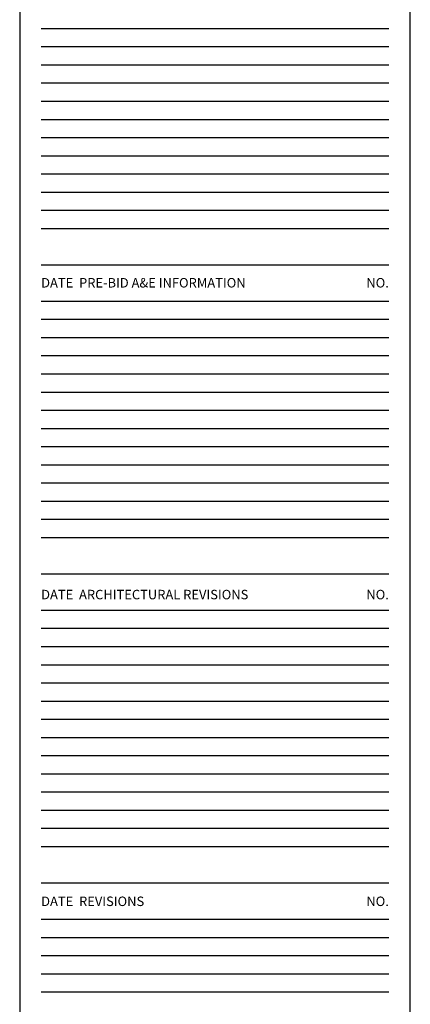
# Model space of a CAD drawing. Units: millimetres. Extents: x -22017 to 95765, y -30722 to 59482.
# Drawn here: x 84036 to 95765, y -145 to 29454 of the extents above; entities that cross this region are included whole.
import ezdxf
from ezdxf.enums import TextEntityAlignment as Align

# ---------------------------------------------------------------- set-up
doc = ezdxf.new("R2010")
doc.units = ezdxf.units.MM
doc.header["$LTSCALE"] = 50
doc.layers.get('0').update_dxf_attribs({"color": 8})
for name, color, linetype in [('ITB', 1, 'Continuous'), ('ITBCW', 7, 'Continuous'), ('ITBFC', 7, 'Continuous'), ('ITBLP', 7, 'Continuous'), ('ITBMP', 7, 'Continuous'), ('ITBPP', 7, 'Continuous'), ('ITBPS', 7, 'Continuous'), ('ITBRC', 7, 'Continuous')]:
    doc.layers.add(name, color=color, linetype=linetype)
doc.styles.add('SIMPLEX', font='SimpleX')

# ---------------------------------------------------------------- blocks, each defined once
blk = doc.blocks.new('REVS')
at = {"layer": 'ITB', "color": 3, "style": 'SIMPLEX'}
blk.add_text('DATE  REVISIONS', height=0.11059, dxfattribs=at).set_placement((-4.309, 13.327), align=Align.MIDDLE_LEFT)
blk.add_text('NO.', height=0.1106, dxfattribs=at).set_placement((-0.25, 13.327), align=Align.MIDDLE_RIGHT)
at = {"layer": 'ITBCW', "color": 2, "style": 'SIMPLEX', "flags": 8}
for tag, p in [('CWREVD1', (-4.309, 12.96)), ('CWREVD2', (-4.309, 12.748)), ('CWREVD3', (-4.309, 12.535)), ('CWREVD4', (-4.309, 12.323)), ('CWREVD5', (-4.309, 12.111)), ('CWREVD6', (-4.309, 11.898)), ('CWREVD7', (-4.309, 11.686)), ('CWREVD8', (-4.309, 11.473)), ('CWREVD9', (-4.309, 11.261)), ('CWREVD10', (-4.309, 11.049)), ('CWREVD11', (-4.309, 10.836)), ('CWREVD12', (-4.309, 10.624)), ('CWREVD13', (-4.309, 10.411)), ('CWREVD14', (-4.309, 10.199)), ('CWREVD15', (-4.309, 9.987)), ('CWREVD16', (-4.309, 9.774)), ('CWREVD17', (-4.309, 9.562)), ('CWREVD18', (-4.309, 9.349)), ('CWREVD19', (-4.309, 9.137)), ('CWREVD20', (-4.309, 8.925)), ('CWREVD21', (-4.309, 8.712)), ('CWREVD22', (-4.309, 8.5)), ('CWREVD23', (-4.309, 8.287)), ('CWREVD24', (-4.309, 8.075)), ('CWREVD25', (-4.309, 7.863)), ('CWREVD26', (-4.309, 7.65)), ('CWREVD27', (-4.309, 7.438)), ('CWREVD28', (-4.309, 7.225))]:
    blk.add_attdef(tag, p, '', height=0.0905, dxfattribs=at)
for tag, p in [('CWREVT1', (-3.685, 13.005)), ('CWREVT2', (-3.685, 12.793)), ('CWREVT3', (-3.685, 12.581)), ('CWREVT4', (-3.685, 12.368)), ('CWREVT5', (-3.685, 12.156)), ('CWREVT6', (-3.685, 11.943)), ('CWREVT7', (-3.685, 11.731)), ('CWREVT8', (-3.685, 11.519)), ('CWREVT9', (-3.685, 11.306)), ('CWREVT10', (-3.685, 11.094)), ('CWREVT11', (-3.685, 10.881)), ('CWREVT12', (-3.685, 10.669)), ('CWREVT13', (-3.685, 10.457)), ('CWREVT14', (-3.685, 10.244)), ('CWREVT15', (-3.685, 10.032)), ('CWREVT16', (-3.685, 9.819)), ('CWREVT17', (-3.685, 9.607)), ('CWREVT18', (-3.685, 9.395)), ('CWREVT19', (-3.685, 9.182)), ('CWREVT20', (-3.685, 8.97)), ('CWREVT21', (-3.685, 8.757)), ('CWREVT22', (-3.685, 8.545)), ('CWREVT23', (-3.685, 8.333)), ('CWREVT24', (-3.685, 8.12)), ('CWREVT25', (-3.685, 7.908)), ('CWREVT26', (-3.685, 7.696)), ('CWREVT27', (-3.685, 7.483)), ('CWREVT28', (-3.685, 7.271))]:
    blk.add_attdef(tag, text='', height=0.0905, dxfattribs=at).set_placement(p, align=Align.MIDDLE_LEFT)
at = {"layer": 'ITBFC', "color": 2, "style": 'SIMPLEX', "flags": 8}
for tag, p in [('FCREVD1', (-4.309, 12.96)), ('FCREVD2', (-4.309, 12.748)), ('FCREVD3', (-4.309, 12.535)), ('FCREVD4', (-4.309, 12.323)), ('FCREVD5', (-4.309, 12.111)), ('FCREVD6', (-4.309, 11.898)), ('FCREVD7', (-4.309, 11.686)), ('FCREVD8', (-4.309, 11.473)), ('FCREVD9', (-4.309, 11.261)), ('FCREVD10', (-4.309, 11.049)), ('FCREVD11', (-4.309, 10.836)), ('FCREVD12', (-4.309, 10.624)), ('FCREVD13', (-4.309, 10.411)), ('FCREVD14', (-4.309, 10.199)), ('FCREVD15', (-4.309, 9.987)), ('FCREVD16', (-4.309, 9.774)), ('FCREVD17', (-4.309, 9.562)), ('FCREVD18', (-4.309, 9.349)), ('FCREVD19', (-4.309, 9.137)), ('FCREVD20', (-4.309, 8.925)), ('FCREVD21', (-4.309, 8.712)), ('FCREVD22', (-4.309, 8.5)), ('FCREVD23', (-4.309, 8.287)), ('FCREVD24', (-4.309, 8.075)), ('FCREVD25', (-4.309, 7.863)), ('FCREVD26', (-4.309, 7.65)), ('FCREVD27', (-4.309, 7.438)), ('FCREVD28', (-4.309, 7.225))]:
    blk.add_attdef(tag, p, '', height=0.0905, dxfattribs=at)
for tag, p in [('FCREVT1', (-3.685, 13.005)), ('FCREVT2', (-3.685, 12.793)), ('FCREVT3', (-3.685, 12.581)), ('FCREVT4', (-3.685, 12.368)), ('FCREVT5', (-3.685, 12.156)), ('FCREVT6', (-3.685, 11.943)), ('FCREVT7', (-3.685, 11.731)), ('FCREVT8', (-3.685, 11.519)), ('FCREVT9', (-3.685, 11.306)), ('FCREVT10', (-3.685, 11.094)), ('FCREVT11', (-3.685, 10.881)), ('FCREVT12', (-3.685, 10.669)), ('FCREVT13', (-3.685, 10.457)), ('FCREVT14', (-3.685, 10.244)), ('FCREVT15', (-3.685, 10.032)), ('FCREVT16', (-3.685, 9.819)), ('FCREVT17', (-3.685, 9.607)), ('FCREVT18', (-3.685, 9.395)), ('FCREVT19', (-3.685, 9.182)), ('FCREVT20', (-3.685, 8.97)), ('FCREVT21', (-3.685, 8.757)), ('FCREVT22', (-3.685, 8.545)), ('FCREVT23', (-3.685, 8.333)), ('FCREVT24', (-3.685, 8.12)), ('FCREVT25', (-3.685, 7.908)), ('FCREVT26', (-3.685, 7.696)), ('FCREVT27', (-3.685, 7.483)), ('FCREVT28', (-3.685, 7.271))]:
    blk.add_attdef(tag, text='', height=0.0905, dxfattribs=at).set_placement(p, align=Align.MIDDLE_LEFT)
at = {"layer": 'ITBLP', "color": 2, "style": 'SIMPLEX', "flags": 8}
for tag, p in [('LPREVD1', (-4.309, 12.96)), ('LPREVD2', (-4.309, 12.748)), ('LPREVD3', (-4.309, 12.535)), ('LPREVD4', (-4.309, 12.323)), ('LPREVD5', (-4.309, 12.111)), ('LPREVD6', (-4.309, 11.898)), ('LPREVD7', (-4.309, 11.686)), ('LPREVD8', (-4.309, 11.473)), ('LPREVD9', (-4.309, 11.261)), ('LPREVD10', (-4.309, 11.049)), ('LPREVD11', (-4.309, 10.836)), ('LPREVD12', (-4.309, 10.624)), ('LPREVD13', (-4.309, 10.411)), ('LPREVD14', (-4.309, 10.199)), ('LPREVD15', (-4.309, 9.987)), ('LPREVD16', (-4.309, 9.774)), ('LPREVD17', (-4.309, 9.562)), ('LPREVD18', (-4.309, 9.349)), ('LPREVD19', (-4.309, 9.137)), ('LPREVD20', (-4.309, 8.925)), ('LPREVD21', (-4.309, 8.712)), ('LPREVD22', (-4.309, 8.5)), ('LPREVD23', (-4.309, 8.287)), ('LPREVD24', (-4.309, 8.075)), ('LPREVD25', (-4.309, 7.863)), ('LPREVD26', (-4.309, 7.65)), ('LPREVD27', (-4.309, 7.438)), ('LPREVD28', (-4.309, 7.225))]:
    blk.add_attdef(tag, p, '', height=0.0905, dxfattribs=at)
for tag, p in [('LPREVT1', (-3.685, 13.005)), ('LPREVT2', (-3.685, 12.793)), ('LPREVT3', (-3.685, 12.581)), ('LPREVT4', (-3.685, 12.368)), ('LPREVT5', (-3.685, 12.156)), ('LPREVT6', (-3.685, 11.943)), ('LPREVT7', (-3.685, 11.731)), ('LPREVT8', (-3.685, 11.519)), ('LPREVT9', (-3.685, 11.306)), ('LPREVT10', (-3.685, 11.094)), ('LPREVT11', (-3.685, 10.881)), ('LPREVT12', (-3.685, 10.669)), ('LPREVT13', (-3.685, 10.457)), ('LPREVT14', (-3.685, 10.244)), ('LPREVT15', (-3.685, 10.032)), ('LPREVT16', (-3.685, 9.819)), ('LPREVT17', (-3.685, 9.607)), ('LPREVT18', (-3.685, 9.395)), ('LPREVT19', (-3.685, 9.182)), ('LPREVT20', (-3.685, 8.97)), ('LPREVT21', (-3.685, 8.757)), ('LPREVT22', (-3.685, 8.545)), ('LPREVT23', (-3.685, 8.333)), ('LPREVT24', (-3.685, 8.12)), ('LPREVT25', (-3.685, 7.908)), ('LPREVT26', (-3.685, 7.696)), ('LPREVT27', (-3.685, 7.483)), ('LPREVT28', (-3.685, 7.271))]:
    blk.add_attdef(tag, text='', height=0.0905, dxfattribs=at).set_placement(p, align=Align.MIDDLE_LEFT)
at = {"layer": 'ITBMP', "color": 2, "style": 'SIMPLEX', "flags": 8}
for tag, p in [('SPMPREVD1', (-4.309, 12.96)), ('SPMPREVD2', (-4.309, 12.748)), ('SPMPREVD3', (-4.309, 12.535)), ('SPMPREVD4', (-4.309, 12.323)), ('SPMPREVD5', (-4.309, 12.111)), ('SPMPREVD6', (-4.309, 11.898)), ('SPMPREVD7', (-4.309, 11.686)), ('SPMPREVD8', (-4.309, 11.473)), ('SPMPREVD9', (-4.309, 11.261)), ('SPMPREVD10', (-4.309, 11.049)), ('SPMPREVD11', (-4.309, 10.836)), ('SPMPREVD12', (-4.309, 10.624)), ('SPMPREVD13', (-4.309, 10.411)), ('SPMPREVD14', (-4.309, 10.199)), ('SPMPREVD15', (-4.309, 9.987)), ('SPMPREVD16', (-4.309, 9.774)), ('SPMPREVD17', (-4.309, 9.562)), ('SPMPREVD18', (-4.309, 9.349)), ('SPMPREVD19', (-4.309, 9.137)), ('SPMPREVD20', (-4.309, 8.925)), ('SPMPREVD21', (-4.309, 8.712)), ('SPMPREVD22', (-4.309, 8.5)), ('SPMPREVD23', (-4.309, 8.287)), ('SPMPREVD24', (-4.309, 8.075)), ('SPMPREVD25', (-4.309, 7.863)), ('SPMPREVD26', (-4.309, 7.65)), ('SPMPREVD27', (-4.309, 7.438)), ('SPMPREVD28', (-4.309, 7.225))]:
    blk.add_attdef(tag, p, '', height=0.0905, dxfattribs=at)
for tag, p in [('SPMPREVT1', (-3.685, 13.005)), ('SPMPREVT2', (-3.685, 12.793)), ('SPMPREVT3', (-3.685, 12.581)), ('SPMPREVT4', (-3.685, 12.368)), ('SPMPREVT5', (-3.685, 12.156)), ('SPMPREVT6', (-3.685, 11.943)), ('SPMPREVT7', (-3.685, 11.731)), ('SPMPREVT8', (-3.685, 11.519)), ('SPMPREVT9', (-3.685, 11.306)), ('SPMPREVT10', (-3.685, 11.094)), ('SPMPREVT11', (-3.685, 10.881)), ('SPMPREVT12', (-3.685, 10.669)), ('SPMPREVT13', (-3.685, 10.457)), ('SPMPREVT14', (-3.685, 10.244)), ('SPMPREVT15', (-3.685, 10.032)), ('SPMPREVT16', (-3.685, 9.819)), ('SPMPREVT17', (-3.685, 9.607)), ('SPMPREVT18', (-3.685, 9.395)), ('SPMPREVT19', (-3.685, 9.182)), ('SPMPREVT20', (-3.685, 8.97)), ('SPMPREVT21', (-3.685, 8.757)), ('SPMPREVT22', (-3.685, 8.545)), ('SPMPREVT23', (-3.685, 8.333)), ('SPMPREVT24', (-3.685, 8.12)), ('SPMPREVT25', (-3.685, 7.908)), ('SPMPREVT26', (-3.685, 7.696)), ('SPMPREVT27', (-3.685, 7.483)), ('SPMPREVT28', (-3.685, 7.271))]:
    blk.add_attdef(tag, text='', height=0.0905, dxfattribs=at).set_placement(p, align=Align.MIDDLE_LEFT)
at = {"layer": 'ITBPP', "color": 2, "style": 'SIMPLEX', "flags": 8}
for tag, p in [('PPREVD1', (-4.309, 12.96)), ('PPREVD2', (-4.309, 12.748)), ('PPREVD3', (-4.309, 12.535)), ('PPREVD4', (-4.309, 12.323)), ('PPREVD5', (-4.309, 12.111)), ('PPREVD6', (-4.309, 11.898)), ('PPREVD7', (-4.309, 11.686)), ('PPREVD8', (-4.309, 11.473)), ('PPREVD9', (-4.309, 11.261)), ('PPREVD10', (-4.309, 11.049)), ('PPREVD11', (-4.309, 10.836)), ('PPREVD12', (-4.309, 10.624)), ('PPREVD13', (-4.309, 10.411)), ('PPREVD14', (-4.309, 10.199)), ('PPREVD15', (-4.309, 9.987)), ('PPREVD16', (-4.309, 9.774)), ('PPREVD17', (-4.309, 9.562)), ('PPREVD18', (-4.309, 9.349)), ('PPREVD19', (-4.309, 9.137)), ('PPREVD20', (-4.309, 8.925)), ('PPREVD21', (-4.309, 8.712)), ('PPREVD22', (-4.309, 8.5)), ('PPREVD23', (-4.309, 8.287)), ('PPREVD24', (-4.309, 8.075)), ('PPREVD25', (-4.309, 7.863)), ('PPREVD26', (-4.309, 7.65)), ('PPREVD27', (-4.309, 7.438)), ('PPREVD28', (-4.309, 7.225))]:
    blk.add_attdef(tag, p, '', height=0.0905, dxfattribs=at)
for tag, p in [('PPREVT1', (-3.685, 13.005)), ('PPREVT2', (-3.685, 12.793)), ('PPREVT3', (-3.685, 12.581)), ('PPREVT4', (-3.685, 12.368)), ('PPREVT5', (-3.685, 12.156)), ('PPREVT6', (-3.685, 11.943)), ('PPREVT7', (-3.685, 11.731)), ('PPREVT8', (-3.685, 11.519)), ('PPREVT9', (-3.685, 11.306)), ('PPREVT10', (-3.685, 11.094)), ('PPREVT11', (-3.685, 10.881)), ('PPREVT12', (-3.685, 10.669)), ('PPREVT13', (-3.685, 10.457)), ('PPREVT14', (-3.685, 10.244)), ('PPREVT15', (-3.685, 10.032)), ('PPREVT16', (-3.685, 9.819)), ('PPREVT17', (-3.685, 9.607)), ('PPREVT18', (-3.685, 9.395)), ('PPREVT19', (-3.685, 9.182)), ('PPREVT20', (-3.685, 8.97)), ('PPREVT21', (-3.685, 8.757)), ('PPREVT22', (-3.685, 8.545)), ('PPREVT23', (-3.685, 8.333)), ('PPREVT24', (-3.685, 8.12)), ('PPREVT25', (-3.685, 7.908)), ('PPREVT26', (-3.685, 7.696)), ('PPREVT27', (-3.685, 7.483)), ('PPREVT28', (-3.685, 7.271))]:
    blk.add_attdef(tag, text='', height=0.0905, dxfattribs=at).set_placement(p, align=Align.MIDDLE_LEFT)
at = {"layer": 'ITBPS', "color": 2, "style": 'SIMPLEX', "flags": 8}
for tag, p in [('PSREVD1', (-4.309, 12.96)), ('PSREVD2', (-4.309, 12.748)), ('PSREVD3', (-4.309, 12.535)), ('PSREVD4', (-4.309, 12.323)), ('PSREVD5', (-4.309, 12.111)), ('PSREVD6', (-4.309, 11.898)), ('PSREVD7', (-4.309, 11.686)), ('PSREVD8', (-4.309, 11.473)), ('PSREVD9', (-4.309, 11.261)), ('PSREVD10', (-4.309, 11.049)), ('PSREVD11', (-4.309, 10.836)), ('PSREVD12', (-4.309, 10.624)), ('PSREVD13', (-4.309, 10.411)), ('PSREVD14', (-4.309, 10.199)), ('PSREVD15', (-4.309, 9.987)), ('PSREVD16', (-4.309, 9.774)), ('PSREVD17', (-4.309, 9.562)), ('PSREVD18', (-4.309, 9.349)), ('PSREVD19', (-4.309, 9.137)), ('PSREVD20', (-4.309, 8.925)), ('PSREVD21', (-4.309, 8.712)), ('PSREVD22', (-4.309, 8.5)), ('PSREVD23', (-4.309, 8.287)), ('PSREVD24', (-4.309, 8.075)), ('PSREVD25', (-4.309, 7.863)), ('PSREVD26', (-4.309, 7.65)), ('PSREVD27', (-4.309, 7.438)), ('PSREVD28', (-4.309, 7.225))]:
    blk.add_attdef(tag, p, '', height=0.0905, dxfattribs=at)
for tag, p in [('PSREVT1', (-3.685, 13.005)), ('PSREVT2', (-3.685, 12.793)), ('PSREVT3', (-3.685, 12.581)), ('PSREVT4', (-3.685, 12.368)), ('PSREVT5', (-3.685, 12.156)), ('PSREVT6', (-3.685, 11.943)), ('PSREVT7', (-3.685, 11.731)), ('PSREVT8', (-3.685, 11.519)), ('PSREVT9', (-3.685, 11.306)), ('PSREVT10', (-3.685, 11.094)), ('PSREVT11', (-3.685, 10.881)), ('PSREVT12', (-3.685, 10.669)), ('PSREVT13', (-3.685, 10.457)), ('PSREVT14', (-3.685, 10.244)), ('PSREVT15', (-3.685, 10.032)), ('PSREVT16', (-3.685, 9.819)), ('PSREVT17', (-3.685, 9.607)), ('PSREVT18', (-3.685, 9.395)), ('PSREVT19', (-3.685, 9.182)), ('PSREVT20', (-3.685, 8.97)), ('PSREVT21', (-3.685, 8.757)), ('PSREVT22', (-3.685, 8.545)), ('PSREVT23', (-3.685, 8.333)), ('PSREVT24', (-3.685, 8.12)), ('PSREVT25', (-3.685, 7.908)), ('PSREVT26', (-3.685, 7.696)), ('PSREVT27', (-3.685, 7.483)), ('PSREVT28', (-3.685, 7.271))]:
    blk.add_attdef(tag, text='', height=0.0905, dxfattribs=at).set_placement(p, align=Align.MIDDLE_LEFT)
at = {"layer": 'ITBRC', "color": 2, "style": 'SIMPLEX', "flags": 8}
for tag, p in [('RCREVD1', (-4.309, 12.96)), ('RCREVD2', (-4.309, 12.748)), ('RCREVD3', (-4.309, 12.535)), ('RCREVD4', (-4.309, 12.323)), ('RCREVD5', (-4.309, 12.111)), ('RCREVD6', (-4.309, 11.898)), ('RCREVD7', (-4.309, 11.686)), ('RCREVD8', (-4.309, 11.473)), ('RCREVD9', (-4.309, 11.261)), ('RCREVD10', (-4.309, 11.049)), ('RCREVD11', (-4.309, 10.836)), ('RCREVD12', (-4.309, 10.624)), ('RCREVD13', (-4.309, 10.411)), ('RCREVD14', (-4.309, 10.199)), ('RCREVD15', (-4.309, 9.987)), ('RCREVD16', (-4.309, 9.774)), ('RCREVD17', (-4.309, 9.562)), ('RCREVD18', (-4.309, 9.349)), ('RCREVD19', (-4.309, 9.137)), ('RCREVD20', (-4.309, 8.925)), ('RCREVD21', (-4.309, 8.712)), ('RCREVD22', (-4.309, 8.5)), ('RCREVD23', (-4.309, 8.287)), ('RCREVD24', (-4.309, 8.075)), ('RCREVD25', (-4.309, 7.863)), ('RCREVD26', (-4.309, 7.65)), ('RCREVD27', (-4.309, 7.438)), ('RCREVD28', (-4.309, 7.225))]:
    blk.add_attdef(tag, p, '', height=0.0905, dxfattribs=at)
for tag, p in [('RCREVT1', (-3.685, 13.005)), ('RCREVT2', (-3.685, 12.793)), ('RCREVT3', (-3.685, 12.581)), ('RCREVT4', (-3.685, 12.368)), ('RCREVT5', (-3.685, 12.156)), ('RCREVT6', (-3.685, 11.943)), ('RCREVT7', (-3.685, 11.731)), ('RCREVT8', (-3.685, 11.519)), ('RCREVT9', (-3.685, 11.306)), ('RCREVT10', (-3.685, 11.094)), ('RCREVT11', (-3.685, 10.881)), ('RCREVT12', (-3.685, 10.669)), ('RCREVT13', (-3.685, 10.457)), ('RCREVT14', (-3.685, 10.244)), ('RCREVT15', (-3.685, 10.032)), ('RCREVT16', (-3.685, 9.819)), ('RCREVT17', (-3.685, 9.607)), ('RCREVT18', (-3.685, 9.395)), ('RCREVT19', (-3.685, 9.182)), ('RCREVT20', (-3.685, 8.97)), ('RCREVT21', (-3.685, 8.757)), ('RCREVT22', (-3.685, 8.545)), ('RCREVT23', (-3.685, 8.333)), ('RCREVT24', (-3.685, 8.12)), ('RCREVT25', (-3.685, 7.908)), ('RCREVT26', (-3.685, 7.696)), ('RCREVT27', (-3.685, 7.483)), ('RCREVT28', (-3.685, 7.271))]:
    blk.add_attdef(tag, text='', height=0.0905, dxfattribs=at).set_placement(p, align=Align.MIDDLE_LEFT)
blk = doc.blocks.new('PBAR')
at = {"layer": 'ITB', "color": 3, "style": 'SIMPLEX'}
blk.add_text('DATE  ARCHITECTURAL REVISIONS', height=0.11059, dxfattribs=at).set_placement((-4.309, 16.68), align=Align.MIDDLE_LEFT)
blk.add_text('NO.', height=0.1106, dxfattribs=at).set_placement((-0.25, 16.68), align=Align.MIDDLE_RIGHT)
at = {"layer": 'ITB', "color": 2, "style": 'SIMPLEX', "flags": 8}
for tag, p in [('PBARD1', (-4.309, 16.313)), ('PBARD2', (-4.309, 16.101)), ('PBARD3', (-4.309, 15.889)), ('PBARD4', (-4.309, 15.676)), ('PBARD5', (-4.309, 15.464)), ('PBARD6', (-4.309, 15.251)), ('PBARD7', (-4.309, 15.039)), ('PBARD8', (-4.309, 14.827)), ('PBARD9', (-4.309, 14.614)), ('PBARD10', (-4.309, 14.402)), ('PBARD11', (-4.309, 14.189)), ('PBARD12', (-4.309, 13.977)), ('PBARD13', (-4.309, 13.765)), ('PBARD14', (-4.309, 13.552))]:
    blk.add_attdef(tag, p, '', height=0.0905, dxfattribs=at)
for tag, p in [('PBART1', (-3.685, 16.359)), ('PBART2', (-3.685, 16.146)), ('PBART3', (-3.685, 15.934)), ('PBART4', (-3.685, 15.722)), ('PBART5', (-3.685, 15.509)), ('PBART6', (-3.685, 15.297)), ('PBART7', (-3.685, 15.084)), ('PBART8', (-3.685, 14.872)), ('PBART9', (-3.685, 14.66)), ('PBART10', (-3.685, 14.447)), ('PBART11', (-3.685, 14.235)), ('PBART12', (-3.685, 14.022)), ('PBART13', (-3.685, 13.81)), ('PBART14', (-3.685, 13.598))]:
    blk.add_attdef(tag, text='', height=0.0905, dxfattribs=at).set_placement(p, align=Align.MIDDLE_LEFT)
blk = doc.blocks.new('PBAE')
at = {"layer": 'ITB', "color": 3, "style": 'SIMPLEX'}
blk.add_text('DATE  PRE-BID A&E INFORMATION', height=0.11059, dxfattribs=at).set_placement((-4.309, 20.291), align=Align.MIDDLE_LEFT)
blk.add_text('NO.', height=0.1106, dxfattribs=at).set_placement((-0.25, 20.291), align=Align.MIDDLE_RIGHT)
at = {"layer": 'ITB', "color": 2, "style": 'SIMPLEX', "flags": 8}
for tag, p in [('PBAED1', (-4.309, 19.924)), ('PBAED2', (-4.309, 19.712)), ('PBAED3', (-4.309, 19.499)), ('PBAED4', (-4.309, 19.287)), ('PBAED5', (-4.309, 19.075)), ('PBAED6', (-4.309, 18.862)), ('PBAED7', (-4.309, 18.65)), ('PBAED8', (-4.309, 18.437)), ('PBAED9', (-4.309, 18.225)), ('PBAED10', (-4.309, 18.013)), ('PBAED11', (-4.309, 17.8)), ('PBAED12', (-4.309, 17.588)), ('PBAED13', (-4.309, 17.375)), ('PBAED14', (-4.309, 17.163))]:
    blk.add_attdef(tag, p, '', height=0.0905, dxfattribs=at)
for tag, p in [('PBAET1', (-3.685, 19.97)), ('PBAET2', (-3.685, 19.757)), ('PBAET3', (-3.685, 19.545)), ('PBAET4', (-3.685, 19.332)), ('PBAET5', (-3.685, 19.12)), ('PBAET6', (-3.685, 18.908)), ('PBAET7', (-3.685, 18.695)), ('PBAET8', (-3.685, 18.483)), ('PBAET9', (-3.685, 18.27)), ('PBAET10', (-3.685, 18.058)), ('PBAET11', (-3.685, 17.846)), ('PBAET12', (-3.685, 17.633)), ('PBAET13', (-3.685, 17.421)), ('PBAET14', (-3.685, 17.208))]:
    blk.add_attdef(tag, text='', height=0.0905, dxfattribs=at).set_placement(p, align=Align.MIDDLE_LEFT)

msp = doc.modelspace()

# ---------------------------------------------------------------- linework, layer by layer
at = {"color": 1}
for p, q in [((84035.597, 58086.735), (84035.597, -30673.385)), ((95765.298, -30673.385), (95765.298, 58086.735)), ((95122.108, 20983.614), (84678.786, 20983.614)), ((95122.108, 11693.923), (84678.786, 11693.923)), ((95122.108, 2404.233), (84678.786, 2404.233))]:
    msp.add_line(p, q, dxfattribs=at)
at = {"color": 8}
for p, q in [((95122.108, 29180.4), (84678.786, 29180.4)), ((95122.108, 28633.947), (84678.786, 28633.947)), ((95122.108, 28087.495), (84678.786, 28087.495)), ((95122.108, 27541.042), (84678.786, 27541.042)), ((95122.108, 26994.59), (84678.786, 26994.59)), ((95122.108, 26448.138), (84678.786, 26448.138)), ((95122.108, 25901.685), (84678.786, 25901.685)), ((95122.108, 25355.233), (84678.786, 25355.233)), ((95122.108, 24808.781), (84678.786, 24808.781)), ((95122.108, 24262.328), (84678.786, 24262.328)), ((95122.108, 23715.876), (84678.786, 23715.876)), ((95122.108, 23169.423), (84678.786, 23169.423)), ((95122.108, 20437.162), (84678.786, 20437.162)), ((95122.108, 19890.709), (84678.786, 19890.709)), ((95122.108, 19344.257), (84678.786, 19344.257)), ((95122.108, 18797.804), (84678.786, 18797.804)), ((95122.108, 18251.352), (84678.786, 18251.352)), ((95122.108, 17704.9), (84678.786, 17704.9)), ((95122.108, 17158.447), (84678.786, 17158.447)), ((95122.108, 16611.995), (84678.786, 16611.995)), ((95122.108, 16065.542), (84678.786, 16065.542)), ((95122.108, 15519.09), (84678.786, 15519.09)), ((95122.108, 14972.638), (84678.786, 14972.638)), ((95122.108, 14426.185), (84678.786, 14426.185)), ((95122.108, 13879.733), (84678.786, 13879.733)), ((95122.108, 11147.471), (84678.786, 11147.471)), ((95122.108, 10601.019), (84678.786, 10601.019)), ((95122.108, 10054.566), (84678.786, 10054.566)), ((95122.108, 9508.114), (84678.786, 9508.114)), ((95122.108, 8961.662), (84678.786, 8961.662)), ((95122.108, 8415.209), (84678.786, 8415.209)), ((95122.108, 7868.757), (84678.786, 7868.757)), ((95122.108, 7322.304), (84678.786, 7322.304)), ((95122.108, 6775.852), (84678.786, 6775.852)), ((95122.108, 6229.4), (84678.786, 6229.4)), ((95122.108, 5682.947), (84678.786, 5682.947)), ((95122.108, 5136.495), (84678.786, 5136.495)), ((95122.108, 4590.042), (84678.786, 4590.042)), ((95122.108, 1857.781), (84678.786, 1857.781)), ((95122.108, 1311.328), (84678.786, 1311.328)), ((95122.108, 764.876), (84678.786, 764.876)), ((95122.108, 218.423), (84678.786, 218.423))]:
    msp.add_line(p, q, dxfattribs=at)
at = {"color": 2}
for p, q in [((95122.108, 22076.519), (84678.786, 22076.519)), ((95122.108, 12786.828), (84678.786, 12786.828)), ((95122.108, 3497.138), (84678.786, 3497.138))]:
    msp.add_line(p, q, dxfattribs=at)

# ---------------------------------------------------------------- block references
at = {"layer": 'ITB', "color": 2, "xscale": 2572.757114074193, "yscale": 2572.757113724947, "zscale": 2572.757114088942}
for name, p in [('PBAE', (95765.298, -30659.163)), ('PBAR', (95765.298, -30741.494)), ('REVS', (95765.298, -31336.051))]:
    msp.add_blockref(name, p, dxfattribs=at)

doc.saveas('drawing.dxf')
